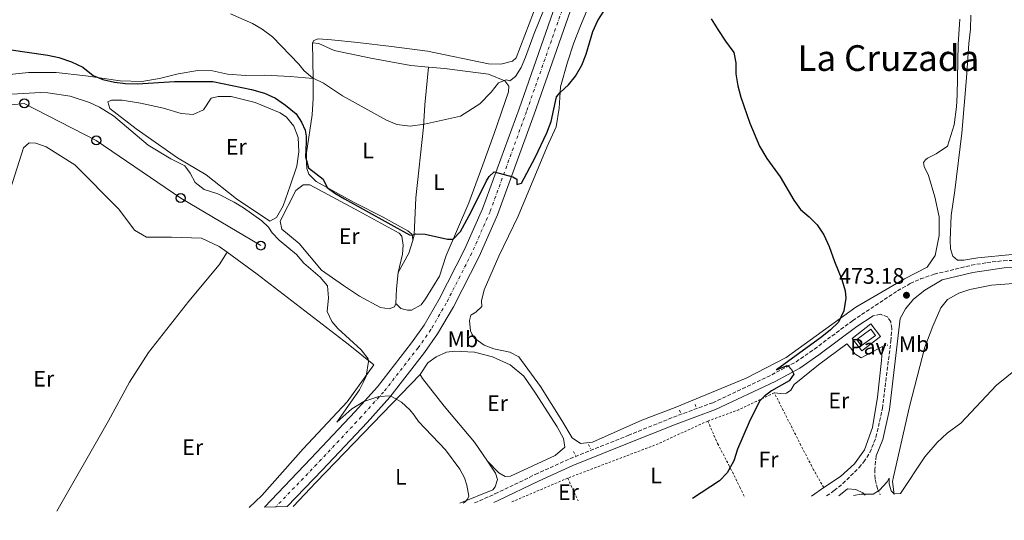
# Model space of a CAD drawing. Units: metres. Extents: x 634873 to 638334, y 4722806 to 4725186.
# Drawn here: x 636545 to 636985, y 4722834 to 4723058 of the extents above; entities that cross this region are included whole.
import ezdxf
from ezdxf.enums import TextEntityAlignment as Align

# ---------------------------------------------------------------- set-up
doc = ezdxf.new("R2010")
doc.units = ezdxf.units.M
doc.header["$MEASUREMENT"] = 0
for name, pattern in [('DGN Style 1', [1.045693079995523, 0.001739921930109024, -1.043953158065414]), ('DGN Style 2', [1.7399219301090239, 1.043953158065414, -0.6959687720436097]), ('DGN Style 3', [2.435890702152634, 1.739921930109024, -0.6959687720436097]), ('DGN Style 4', [2.7856150101045474, 1.391937544087219, -0.6959687720436097, 0.001739921930109024, -0.6959687720436097])]:
    doc.linetypes.add(name, pattern=pattern)
for name, color, linetype, lineweight in [('Camino', 7, 'DGN Style 3', 0), ('Carretera', 9, 'Continuous', 0), ('Cauce permanente no visto', 142, 'DGN Style 1', 13), ('Cota de punto acotado terreno', 7, 'Continuous', 0), ('Curva de nivel directora', 30, 'Continuous', 30), ('Curva de nivel intermedia', 30, 'Continuous', 0), ('Edificio', 1, 'Continuous', 13), ('Eje de carretera', 7, 'DGN Style 4', 0), ('Etiqueta de uso rústico', 92, 'Continuous', 0), ('Línea blanca (vial)', 7, 'Continuous', 13), ('Línea de cambio de uso (parcela vista)', 92, 'Continuous', 0), ('Línea de pavimento', 1, 'Continuous', 0), ('Línea telefónica', 7, 'Continuous', 0), ('Margen derecho', 7, 'Continuous', 0), ('Pavimento', 7, 'Continuous', 0), ('Pontón-alcantarilla (pasos de agua)', 1, 'DGN Style 2', 0), ('Poste telefónico', 7, 'Continuous', 0), ('Punto acotado terreno (símbolo)', 7, 'Continuous', 0), ('Tela metálica o alambrada', 7, 'DGN Style 2', 0), ('Texto de Área (paraje) menor', 7, 'Continuous', 0), ('Valla', 7, 'DGN Style 2', 0)]:
    doc.layers.add(name, color=color, linetype=linetype, lineweight=lineweight)
doc.styles.add('Style-Arial', font='arial.ttf')

# ---------------------------------------------------------------- blocks, each defined once
blk = doc.blocks.new('5PATER')
at = {"layer": 'Cauce permanente no visto', "linetype": 'Continuous', "lineweight": 0}
h = blk.add_hatch(color=51, dxfattribs=at)
edge = h.paths.add_edge_path()
edge.add_ellipse((0, 0), major_axis=(-0.1095731443231308, -0.1110710700762829), ratio=0.9994222409660317, start_angle=0, end_angle=360)
blk = doc.blocks.new('5PTT')
at = {"layer": 'Valla', "color": 7, "linetype": 'Continuous', "lineweight": 30}
blk.add_circle((2.382683753967285e-05, 4.306399822235108e-05), 0.1995000005932858, dxfattribs=at)

msp = doc.modelspace()

# ---------------------------------------------------------------- linework, layer by layer
at = {"layer": 'Camino', "color": 7, "linetype": 'DGN Style 3', "lineweight": 0}
for points in [[(636747.8999999971, 4722841.930000001, 479.8899999999995), (636757.0700000002, 4722845.939999999, 479.5200000000042), (636775.0700000002, 4722854.65, 478.8999999999942), (636790.6000000001, 4722861.7, 478.3800000000046), (636816.6199999999, 4722872.100000001, 477.4700000000012), (636836.8500000006, 4722880.270000001, 477.2100000000065), (636854.4100000003, 4722886.75, 476.529999999999), (636880.8000000009, 4722899.210000001, 475.3399999999966), (636891.6900000006, 4722905.020000001, 474.8399999999965), (636899.8899999993, 4722910.74, 474.3899999999996), (636916.9499999982, 4722923.42, 473.5800000000017), (636937.0599999982, 4722936.800000003, 473.0899999999965), (636942.7699999991, 4722940.03, 473), (636947.3199999998, 4722942.080000003, 472.9400000000024), (636953.4200000019, 4722944.180000001, 472.7100000000065), (636970.0899999996, 4722948.199999999, 472.0700000000071), (636976.9699999974, 4722949.380000002, 471.8399999999966), (636984.4899999987, 4722950.250000001, 471.5800000000018), (636998.0199999983, 4722950.710000002, 471.1600000000035)], [(636905.3599999989, 4722845.040000001, 470.2200000000012), (636908.7299999995, 4722847.439999999, 470.4700000000013), (636912.6200000009, 4722850.560000002, 470.7799999999988), (636919.9099999998, 4722857.730000001, 471.3800000000048), (636921.9499999983, 4722860.24, 471.5299999999989), (636924.6999999998, 4722864.420000001, 471.7400000000052), (636927.4099999989, 4722871.270000001, 472.0599999999976), (636930.3099999981, 4722884.199999999, 472.5200000000042), (636934.0599999985, 4722914.260000001, 473), (636934.4999999988, 4722919.949999999, 473.1000000000059), (636934.0199999983, 4722922.87, 473.1600000000035), (636932.5599999988, 4722925.100000001, 473.2100000000065), (636929.4200000005, 4722926.260000001, 473.2599999999948), (636926.1999999996, 4722925.630000001, 473.3999999999942)], [(636927.4899999971, 4722862.970000002, 471.7400000000052), (636926.8799999993, 4722856.939999999, 471.4199999999984), (636926.9899999986, 4722852.359999999, 470.8500000000058), (636928.0700000006, 4722848.24, 470.2200000000012), (636929.3299999967, 4722845.510000001, 469.5899999999965)]]:
    msp.add_polyline3d(points, dxfattribs=at)
at = {"layer": 'Carretera', "color": 9, "linetype": 'Continuous', "lineweight": 0}
msp.add_polyline3d([(636835.2100000004, 4723188.970000001, 464.6600000000035), (636774.5900000001, 4723015.770000001, 473.6100000000006), (636758.1999999996, 4722970.790000002, 475.9100000000035), (636749.9800000007, 4722952.159999999, 476.9799999999959), (636738.4800000007, 4722929.590000001, 478.1300000000047), (636731.440000002, 4722917.500000001, 478.8699999999953), (636725.6100000006, 4722909.159999999, 479.1900000000023), (636710, 4722889.21, 480.0200000000041), (636699.8900000004, 4722877.929999999, 480.5099999999948), (636679.9899999984, 4722856.78, 481.25), (636664.1299999997, 4722840.269999999, 481.9900000000052), (636653.9699999985, 4722840.069999999, 482.2200000000012), (636674.7800000003, 4722861.730000001, 481.25), (636694.6000000018, 4722882.790000001, 480.179999999993), (636704.489999998, 4722893.83, 479.6100000000006), (636719.8200000013, 4722913.439999999, 478.6999999999971), (636725.379999998, 4722921.37, 478.0500000000029), (636732.1700000007, 4722933.029999998, 477.6399999999995), (636743.4899999974, 4722955.239999999, 476.6499999999942), (636751.5300000019, 4722973.470000001, 475.9100000000035), (636767.8199999996, 4723018.189999999, 473.4499999999971), (636828.4600000001, 4723191.429999999, 464.6600000000035)], dxfattribs=at)
at = {"layer": 'Curva de nivel directora', "color": 30, "linetype": 'Continuous', "lineweight": 30, "elevation": 475, "flags": 128}
for points in [[(636531.3899999985, 4723045.939999999), (636557.16, 4723042.11), (636562.0499999984, 4723041.08), (636567.6799999988, 4723039.150000001), (636572.7300000003, 4723036.750000001), (636577.4199999997, 4723033.070000002), (636581.7599999983, 4723031.260000001), (636586.9500000007, 4723030.020000001), (636591.9100000004, 4723029.400000001), (636597.2100000001, 4723029.300000001), (636613.7799999994, 4723030.369999999), (636630.9500000001, 4723030.380000001), (636648.2199999992, 4723026.75), (636653.9700000002, 4723025.180000002), (636658.9300000002, 4723022.91), (636663.480000001, 4723019.760000001), (636668.1999999994, 4723015.880000001), (636670.6299999991, 4723012.119999999), (636672.1699999992, 4723008.570000002), (636672.6499999998, 4723005.960000001), (636672.6899999998, 4723003.220000001), (636672.3199999989, 4722996.630000002), (636673.7499999994, 4722991.83), (636680.2299999992, 4722986.75), (636682.0700000009, 4722982.99), (636685.4199999992, 4722980.460000002), (636689.7499999988, 4722977.940000001), (636718.7999999995, 4722961.810000001), (636720.0199999998, 4722961.630000001), (636721.4900000006, 4722962.230000002), (636725.9299999997, 4722962.130000002), (636735.8799999985, 4722959.9), (636738.4199999998, 4722959.9), (636741.6999999988, 4722963.270000001), (636746.4699999987, 4722972.060000002), (636753.2999999995, 4722985.880000004), (636754.4100000004, 4722987.82), (636756.6399999988, 4722989.970000001), (636765.0499999998, 4722987.690000001), (636766.8200000002, 4722986.66), (636766.8800000004, 4722984.32), (636768.9199999989, 4722984.900000001), (636774.9800000007, 4722996.360000002), (636780.1799999997, 4723007.4), (636782.2000000003, 4723012.500000001), (636784.5999999987, 4723023.520000001), (636786.1599999989, 4723025.380000004), (636790.01, 4723028.810000001), (636793.0499999999, 4723032.77), (636795.94, 4723037.730000002), (636797.7899999986, 4723042.52), (636800.8699999986, 4723052.710000002), (636803.0999999993, 4723057.570000002), (636805.7900000004, 4723061.789999999)], [(636853.7599999997, 4723058.440000001), (636856.6699999999, 4723053.600000001), (636860.0699999996, 4723048.350000001), (636863.7899999989, 4723043.350000001), (636864.7799999992, 4723038.770000001), (636864.7700000001, 4723033.76)], [(636864.7700000001, 4723033.76), (636865.5900000005, 4723028.359999999), (636866.9499999996, 4723023.400000002), (636871.0099999986, 4723011.67), (636875.4099999998, 4723001.52), (636878.5700000002, 4722995.99), (636884.5899999995, 4722987.810000001), (636890.6899999992, 4722977.260000002), (636893.7200000002, 4722973.130000001), (636897.52, 4722969.880000001), (636901.1199999988, 4722966.26), (636904.0699999991, 4722961.730000001), (636906.5500000003, 4722956.61), (636908.8099999999, 4722949.830000001), (636912.1399999983, 4722941.810000001), (636913.6499999991, 4722936.800000003), (636914.009999999, 4722933.410000001), (636913.0700000002, 4722927.77), (636910.6799999987, 4722922.77), (636907.0599999998, 4722919.250000002), (636903.1700000007, 4722916.170000002), (636882.949999999, 4722901.37), (636887.6899999997, 4722903.320000002), (636888.2100000004, 4722903.16), (636889.7100000003, 4722901.650000002), (636890.7400000007, 4722899.54), (636888.5300000003, 4722896.570000002), (636880.7699999996, 4722892), (636877.4699999982, 4722889.52), (636875.3499999993, 4722887.440000001), (636870.6899999989, 4722878.100000001), (636865.5700000003, 4722865.930000002), (636863.9199999986, 4722860.699999999), (636860.8799999988, 4722855.380000002), (636857.4299999998, 4722851.760000001), (636845.3699999988, 4722843.850000001)]]:
    msp.add_lwpolyline(points, dxfattribs=at)
at = {"layer": 'Curva de nivel intermedia', "color": 30, "linetype": 'Continuous', "lineweight": 0, "flags": 128}
for points, elevation in [([(636638.7500000009, 4723060.619999998), (636648.6799999997, 4723056.230000001), (636653.0300000014, 4723053.779999998), (636657.6600000005, 4723050.380000001), (636669.4100000008, 4723038.179999999), (636671.7199999997, 4723035.180000001), (636675.5399999997, 4723031.949999999), (636680.4100000003, 4723029.63), (636688.9500000008, 4723023.939999999), (636708.5199999998, 4723013.029999998), (636713.2600000007, 4723011.149999999), (636719.1100000001, 4723010.429999999), (636725.5300000019, 4723011.320000002), (636741.680000001, 4723014.899999999), (636750.2900000009, 4723020.319999999), (636755.3200000002, 4723025.619999999), (636758.6500000005, 4723029.720000001), (636762.1200000017, 4723031.09), (636763.6700000007, 4723030.630000001), (636766.1900000019, 4723032.529999998), (636768.7600000004, 4723036.609999999), (636770.7800000008, 4723041.189999999), (636774.5700000017, 4723051.78), (636785.2100000011, 4723078.05)], 470), ([(636541.0700000012, 4723024.71), (636553.8200000008, 4723025.430000001), (636557.2200000006, 4723025.239999999), (636567.1, 4723023.789999999), (636575.7099999998, 4723021.02), (636580.2000000003, 4723018.829999999), (636586.5199999993, 4723015), (636602, 4723001.96), (636612.2000000014, 4722995.859999998), (636618.3900000006, 4722992.65), (636620.7599999999, 4722989.430000001), (636623.0900000012, 4722985.21), (636627.0300000019, 4722982.13), (636633.1400000006, 4722980.070000002), (636640.4400000006, 4722976.479999999), (636644.690000002, 4722973.849999998), (636652.8600000015, 4722968.059999999), (636655.7899999997, 4722965.199999998), (636657.4700000006, 4722962.76), (636660.5900000008, 4722959.439999998), (636668.3700000015, 4722953.000000001), (636671.5900000002, 4722949.16), (636678.9100000004, 4722942.810000001), (636682.2200000007, 4722939.06), (636682.6100000018, 4722933.689999999), (636681.9800000016, 4722927.56), (636684.1200000006, 4722923.050000002), (636686.7400000002, 4722919.940000001), (636697.2900000003, 4722910.449999999), (636700.3800000015, 4722906.350000001), (636700.5700000015, 4722905.230000001), (636699.5299999999, 4722898.59), (636698.2000000001, 4722895.710000001), (636696.4499999998, 4722892.449999999), (636686.2999999999, 4722878.039999999), (636693.0700000003, 4722883.970000001), (636698.4500000003, 4722887.26), (636705.0900000011, 4722889.499999999), (636710.3500000006, 4722889.74), (636715.27, 4722886.92), (636718.9800000006, 4722883.560000001), (636720.99, 4722881.2), (636722.8400000007, 4722878.259999999), (636734.9000000017, 4722865.699999999), (636741.3400000012, 4722856.949999998), (636743.5000000005, 4722853.079999999), (636744.5300000008, 4722849.92), (636745.4200000004, 4722844.9), (636744.740000001, 4722843.59), (636743.6800000014, 4722842.38), (636742.9100000004, 4722841.829999999)], 480), ([(636999.1000000001, 4722908.880000001), (636981.260000001, 4722894.649999999), (636965.2900000007, 4722877.59), (636959.1900000009, 4722873.07), (636954.7100000017, 4722868.989999999), (636949.24, 4722862.539999999), (636938.3099999998, 4722846.189999998), (636935.5600000005, 4722846.029999999), (636934.1700000003, 4722847.300000001), (636933.3600000012, 4722850.41), (636933.2400000005, 4722852.960000001), (636932.3500000008, 4722851.329999999), (636928.930000001, 4722847.690000001), (636926.1900000006, 4722845.88), (636920.7300000002, 4722845.909999998), (636917.3400000016, 4722845.27)], 470)]:
    msp.add_lwpolyline(points, dxfattribs=dict(at, elevation=elevation))
at = {"layer": 'Edificio', "color": 1, "linetype": 'Continuous', "lineweight": 13, "elevation": 475.6300000000047, "flags": 128}
msp.add_lwpolyline([(636927.25, 4722916.850000001), (636920.8600000005, 4722912.17), (636918.7999999998, 4722914.980000001), (636925.1799999997, 4722919.67), (636927.25, 4722916.850000001)], close=True, dxfattribs=at)
at = {"layer": 'Edificio', "color": 51, "linetype": 'Continuous', "lineweight": 13, "elevation": 475.6300000000047, "flags": 128}
msp.add_lwpolyline([(636920.8600000005, 4722912.17), (636918.7999999998, 4722914.980000001), (636925.1799999997, 4722919.67), (636927.25, 4722916.850000001), (636920.8600000005, 4722912.17)], dxfattribs=at)
at = {"layer": 'Eje de carretera', "color": 7, "linetype": 'DGN Style 4', "lineweight": 0}
msp.add_polyline3d([(636831.8399999993, 4723190.2, 464.6600000000037), (636771.2100000001, 4723016.980000001, 473.5299999999988), (636754.8700000008, 4722972.130000002, 475.9100000000035), (636746.739999997, 4722953.7, 476.8200000000069), (636735.3199999996, 4722931.310000001, 477.8800000000048), (636728.4100000008, 4722919.439999999, 478.4600000000065), (636722.7199999976, 4722911.300000001, 478.9499999999971), (636707.2500000002, 4722891.52, 479.8300000000017), (636697.25, 4722880.359999999, 480.3500000000059), (636677.3900000005, 4722859.26, 481.2499999999999), (636659.0700000009, 4722840.180000001, 482.1000000000059)], dxfattribs=at)
at = {"layer": 'Línea blanca (vial)', "color": 7, "linetype": 'Continuous', "lineweight": 13}
for points in [[(636892.1099999987, 4723281.529999999, 459.0099999999948), (636888.6900000012, 4723278.449999999, 459.3099999999977), (636881.2100000001, 4723270.820000002, 459.8899999999995), (636874.1800000003, 4723262.939999999, 460.3800000000047), (636868.2500000005, 4723255.430000001, 460.9499999999972), (636862.0900000002, 4723246.520000001, 461.449999999997), (636855.7199999976, 4723235.940000001, 462.1100000000006), (636850.6799999997, 4723226.45, 462.6799999999931), (636840.5599999987, 4723203.130000001, 463.8300000000017), (636835.2099999998, 4723188.970000001, 464.6600000000037), (636774.5899999995, 4723015.770000001, 473.6100000000007), (636758.199999999, 4722970.790000003, 475.9100000000035), (636749.9800000002, 4722952.16, 476.9799999999959), (636738.4800000002, 4722929.590000002, 478.1300000000047), (636731.4400000017, 4722917.500000002, 478.8699999999953), (636725.61, 4722909.16, 479.1900000000024), (636709.9999999995, 4722889.210000001, 480.0200000000041), (636699.8899999999, 4722877.930000001, 480.5099999999948), (636679.9899999979, 4722856.78, 481.2499999999999), (636664.1299999993, 4722840.27, 481.9900000000054)], [(636828.4599999996, 4723191.430000001, 464.6600000000037), (636767.8199999991, 4723018.189999999, 473.4499999999971), (636751.5300000014, 4722973.470000001, 475.9100000000035), (636743.489999997, 4722955.24, 476.6499999999943), (636732.1700000003, 4722933.029999999, 477.6399999999995), (636725.3799999976, 4722921.370000001, 478.050000000003), (636719.8200000009, 4722913.440000001, 478.6999999999972), (636704.4899999975, 4722893.830000001, 479.6100000000007), (636694.6000000014, 4722882.790000001, 480.179999999993), (636674.7799999998, 4722861.730000001, 481.2499999999999), (636653.969999998, 4722840.07, 482.2200000000012)]]:
    msp.add_polyline3d(points, dxfattribs=at)
at = {"layer": 'Línea de cambio de uso (parcela vista)', "color": 92, "linetype": 'Continuous', "lineweight": 0, "extrusion": (-0.001811241042965749, 0.08809217797751823, 0.9961106803890126), "elevation": 415377.1551804114, "flags": 128}
msp.add_lwpolyline([(-733629.7698642905, -4690606.012858314), (-733629.7698642905, -4690589.896785591)], dxfattribs=at)
at = {"layer": 'Línea de cambio de uso (parcela vista)', "color": 92, "linetype": 'Continuous', "lineweight": 0, "extrusion": (-0.148952279691994, 0.1847897976188135, 0.9714247006693602), "elevation": 778375.6404707031, "flags": 128}
msp.add_lwpolyline([(-3459709.486280678, -3183755.465712397), (-3459704.542360888, -3183752.137265747), (-3459695.40444577, -3183748.176835556)], dxfattribs=at)
at = {"layer": 'Línea de cambio de uso (parcela vista)', "color": 92, "linetype": 'Continuous', "lineweight": 0, "extrusion": (0.5504447680561603, -0.01046686912539375, 0.8348059666595057), "elevation": 301439.7003415276, "flags": 128}
msp.add_lwpolyline([(4734196.398410885, -456214.8080197676), (4734189.134701896, -456214.0269745002), (4734182.602079768, -456213.9361552831)], dxfattribs=at)
at = {"layer": 'Línea de cambio de uso (parcela vista)', "color": 92, "linetype": 'Continuous', "lineweight": 0, "extrusion": (0.3397336596952242, -0.2924700194108766, 0.8938916758846629), "elevation": -1164561.405284852, "flags": 128}
msp.add_lwpolyline([(3994605.354930437, 2323249.966740004), (3994620.33972406, 2323249.252905258), (3994687.164948176, 2323244.925282115)], dxfattribs=at)
at = {"layer": 'Línea de cambio de uso (parcela vista)', "color": 92, "linetype": 'Continuous', "lineweight": 0, "extrusion": (0.2575396646583745, 0.01628021781205673, 0.9661305686270589), "elevation": 241379.3317641813, "flags": 128}
msp.add_lwpolyline([(4673254.133685191, -901881.1960149278), (4673260.099188623, -901880.8084987217), (4673262.125433385, -901881.4285246513)], dxfattribs=at)
at = {"layer": 'Línea de cambio de uso (parcela vista)', "color": 92, "linetype": 'Continuous', "lineweight": 0}
for points in [[(636964.8499999996, 4723058.27, 472.8399999999965), (636964.1900000004, 4723047.060000001, 473), (636963.7599999999, 4723024.199999999, 473), (636963.4800000006, 4723018.970000001, 473), (636962.4299999997, 4723010.949999999, 473), (636959.3200000003, 4723001.4, 473.3099999999977), (636954.2599999999, 4722997.99, 473.7299999999959), (636950.5199999996, 4722996.140000001, 474.0500000000029), (636949.4900000002, 4722995.32, 474.1000000000058), (636948.6399999997, 4722994.09, 474.2599999999948), (636948.9400000004, 4722992.380000001, 474.3699999999953), (636950.8899999997, 4722988.27, 474.3699999999953), (636953.7699999996, 4722978.800000001, 474.3099999999977), (636955.7400000002, 4722969.91, 474.2100000000065), (636955.7400000002, 4722961.529999999, 474.1600000000035), (636953.8700000001, 4722952.550000001, 474.1000000000058), (636950.3499999996, 4722947.34, 474.1000000000058), (636940.1699999999, 4722942.16, 474.0500000000029), (636918.3399999999, 4722929.41, 474.679999999993), (636887.2400000002, 4722906.92, 475.7899999999936), (636869.3499999996, 4722897.779999999, 476.4700000000012), (636837.6900000004, 4722884.630000001, 477.5200000000041), (636822.7100000001, 4722878.869999999, 477.570000000007), (636800.6500000004, 4722869.16, 478.0500000000029), (636795.25, 4722868.49, 478.3099999999977), (636791.5700000003, 4722870.99, 478.4700000000012), (636786.9600000001, 4722878.82, 478.679999999993), (636777.3600000005, 4722893.939999999, 478.6199999999953), (636767.6799999997, 4722907.180000001, 478.679999999993), (636763.6399999997, 4722909.300000001, 478.570000000007), (636756.5800000001, 4722910.859999999, 478.5200000000041), (636752.25, 4722912.480000001, 478.3099999999977), (636747.9600000001, 4722915.640000001, 478.2599999999948), (636746.8499999996, 4722917.27, 478.2599999999948), (636746.1500000004, 4722918.84, 478.1999999999971), (636745.7400000002, 4722923.539999999, 478.0500000000029), (636746.3399999999, 4722925.939999999, 477.8899999999995), (636748.5800000001, 4722927.16, 477.8899999999995), (636751.1900000004, 4722929.76, 477.8399999999965), (636751.0199999996, 4722932.25, 477.7799999999989), (636752.25, 4722937.210000001, 477.5200000000041), (636758.7300000006, 4722952.230000001, 477.1000000000058), (636767.4900000002, 4722970.180000001, 476.8899999999995), (636780.4100000003, 4723001.25, 476.3600000000006), (636784.3700000001, 4723010.039999999, 476.2599999999948), (636785.7100000001, 4723018.41, 475.8399999999965), (636786.3300000001, 4723028.039999999, 474.679999999993), (636789.4800000006, 4723039, 474), (636792.3700000001, 4723047.66, 473.7299999999959), (636795.2999999998, 4723055.220000001, 473.679999999993), (636801.6500000004, 4723070.730000001, 473.2100000000065)], [(636776.1600000003, 4723066.300000001, 468.0599999999977), (636766.5099999999, 4723040.930000001, 468.8000000000029), (636764.8499999996, 4723039.49, 468.75), (636759.7199999997, 4723038.09, 468.6399999999995), (636754.1299999999, 4723038.27, 468.5399999999936), (636726.8799999999, 4723043.91, 466.3300000000018), (636710.8600000005, 4723045.970000001, 466.3800000000047), (636695.7199999997, 4723047.74, 466.9100000000035), (636684.0199999996, 4723049.029999999, 467.6399999999995), (636678.0199999996, 4723049.439999999, 468.2200000000012), (636676.0499999998, 4723048.77, 468.5399999999936), (636675.4299999997, 4723047.720000001, 468.4900000000052)], [(636988.3200000003, 4722953.050000001, 472.1000000000058), (636973.0300000003, 4722951.550000001, 472.7400000000052), (636966.6600000003, 4722950.539999999, 473), (636963.9000000004, 4722950.52, 473.0500000000029), (636961.75, 4722952.24, 473.1000000000058), (636960.79, 4722955.49, 473.1000000000058), (636960.6500000004, 4722959.359999999, 473.1000000000058), (636961.04, 4722970.430000001, 472.8399999999965), (636962.7400000002, 4722981.640000001, 472.9499999999971), (636965.79, 4723007.199999999, 472.8899999999995), (636967.9100000003, 4723031.970000001, 472.7899999999936), (636968.8700000001, 4723047.4, 472.5800000000018), (636969.7000000002, 4723053.710000001, 472.4700000000012), (636969.8399999999, 4723060.07, 472.4700000000012)], [(636727.3899999997, 4723036.82, 468.6600000000035), (636719.4900000002, 4723037.5, 468.3800000000047), (636701.5999999996, 4723040.84, 468.4400000000023), (636685.1500000004, 4723044.210000001, 468.75), (636678.3300000001, 4723047.33, 468.5899999999965), (636675.4299999997, 4723047.720000001, 468.5899999999965)], [(636675.7599999999, 4723031.67, 470.0099999999948), (636665.4800000006, 4723032.65, 470.3300000000018), (636654.2300000006, 4723033.130000001, 471.1699999999983), (636645.7199999997, 4723032.99, 471.8999999999942), (636637.4900000002, 4723033.600000001, 472.1100000000006), (636630.8099999997, 4723035.07, 472.2200000000012), (636624.2699999996, 4723035.27, 472.5299999999989), (636615.4800000006, 4723033.74, 473.429999999993), (636607.1299999999, 4723031.75, 474.1600000000035), (636599.1799999997, 4723030.41, 474.5800000000018), (636589.5099999999, 4723030.689999999, 474.7899999999936), (636574.0999999996, 4723032.890000001, 475.1600000000035), (636560.9100000003, 4723034.390000001, 475.429999999993), (636548.5300000003, 4723034.42, 475.6900000000023), (636538.6500000004, 4723033.32, 475.6900000000023), (636514.0599999997, 4723028.51, 476.1600000000035), (636511.2300000006, 4723028.560000001, 476.1600000000035), (636508.6200000001, 4723029.230000001, 476.2700000000041)], [(636712.79, 4722931.140000001, 477.6900000000023), (636714.9800000006, 4722928.82, 477.7400000000052), (636717.9600000001, 4722928.09, 477.7400000000052), (636719.7699999996, 4722928.16, 477.6900000000023), (636724.0099999999, 4722930.449999999, 477.4799999999959), (636726.0199999996, 4722933.210000001, 477.320000000007), (636732.2100000001, 4722943.34, 476.3800000000047), (636735.2599999999, 4722952.58, 475.6399999999995), (636745.3700000001, 4722976.039999999, 473.5899999999965), (636751.6900000004, 4722993.140000001, 472.1199999999953), (636756.7699999996, 4723007.119999999, 471.1199999999953), (636763.1699999999, 4723025.74, 470.3800000000047), (636763.3300000001, 4723028.230000001, 470.2799999999989), (636761.54, 4723030.619999999, 470.070000000007), (636754.1799999997, 4723033.699999999, 469.9100000000035), (636734.5199999996, 4723036.199999999, 468.9100000000035), (636727.3899999997, 4723036.82, 468.6600000000035)], [(636727.3899999997, 4723036.82, 468.6600000000035), (636725.7100000001, 4723019.99, 469.2899999999936), (636725.04, 4723009.92, 469.8699999999953), (636721.6900000004, 4722978.4, 473.1300000000047), (636720.8799999999, 4722961.76, 475.0200000000041), (636720.2999999998, 4722959.27, 475.4799999999959)], [(636675.7599999999, 4723031.67, 470.0099999999948), (636675.7100000001, 4723022.75, 471.1199999999953), (636675.29, 4723015.41, 472.2700000000041), (636672.8399999999, 4722998.539999999, 474.6399999999995), (636672.7800000003, 4722993.859999999, 475.1699999999983), (636672.9600000001, 4722991.4, 475.1699999999983), (636673.7699999996, 4722988.890000001, 475.2200000000012), (636677.1900000004, 4722985.619999999, 475.2200000000012), (636694.1399999997, 4722976.24, 474.6900000000023), (636707.0099999999, 4722969.680000001, 474.1699999999983), (636713.5300000003, 4722966.119999999, 474.2700000000041), (636718.1500000004, 4722963.640000001, 474.6900000000023), (636719.8499999996, 4722962.119999999, 474.8500000000058), (636720.1399999997, 4722961.279999999, 475.1100000000006), (636720.2999999998, 4722959.27, 475.4799999999959)], [(636656.4500000002, 4722967.939999999, 479.8999999999942), (636641.54, 4722977.960000001, 479.9499999999971), (636627.9100000003, 4722988.57, 479.9499999999971), (636615.0599999997, 4722996.24, 479.7899999999936), (636596.5700000003, 4723009.230000001, 479), (636584.8399999999, 4723018.289999999, 478.9499999999971), (636583.9500000002, 4723021.300000001, 478.7400000000052), (636585.6200000001, 4723022.039999999, 478.6900000000023), (636590.4000000004, 4723022.050000001, 478.6300000000047), (636598.5999999996, 4723020.699999999, 478.6900000000023), (636608.7999999998, 4723018.380000001, 478.8999999999942), (636616.7199999997, 4723016.09, 478.8399999999965), (636622.0800000001, 4723015.600000001, 478.8399999999965), (636626.79, 4723017.77, 478.4799999999959), (636630.2400000002, 4723022.939999999, 477.6399999999995), (636633.3200000003, 4723023.699999999, 477.4799999999959), (636639.0800000001, 4723023.66, 477.4199999999983), (636649.79, 4723020.939999999, 477.0599999999977), (636661.0700000003, 4723016.350000001, 476.2200000000012), (636663.8600000005, 4723014.439999999, 476.0599999999977), (636667.1299999999, 4723010.390000001, 476.0599999999977), (636669.0300000003, 4723005.34, 476.4799999999959), (636669.3700000001, 4722998.980000001, 476.8500000000058), (636668.4299999997, 4722992.57, 477.5299999999989), (636665.5099999999, 4722983.710000001, 478.8999999999942), (636662.4299999997, 4722974.800000001, 479.4199999999983), (636659.4199999999, 4722969.57, 479.7400000000052), (636656.4500000002, 4722967.939999999, 479.8999999999942)], [(636540.4900000002, 4722982.350000001, 481), (636546.2100000001, 4723000.75, 480.5299999999989), (636548.8399999999, 4723002.880000001, 480.4199999999983), (636551.8300000001, 4723002.800000001, 480.2100000000065), (636556.4000000004, 4723001.09, 480.1600000000035), (636569.2199999997, 4722993.16, 480.2599999999948), (636588.9000000004, 4722973.350000001, 480.8399999999965), (636595.9199999999, 4722963.84, 480.9499999999971), (636601.29, 4722960.77, 480.9499999999971), (636612.4000000004, 4722960.779999999, 480.9499999999971), (636625.9000000004, 4722960.359999999, 480.7899999999936), (636633.7400000002, 4722956.59, 480.7899999999936), (636637.2599999999, 4722954.029999999, 480.7899999999936)], [(636712.79, 4722931.140000001, 477.6900000000023), (636712.1799999997, 4722929.680000001, 477.8500000000058), (636709.7999999998, 4722928.77, 477.8500000000058), (636705.9600000001, 4722929.279999999, 477.8999999999942), (636696.5199999996, 4722934.4, 478.1600000000035), (636689.2699999996, 4722939.199999999, 478.4799999999959), (636679.4600000001, 4722946.07, 478.7400000000052), (636669.5099999999, 4722957.92, 478.9499999999971), (636661.7599999999, 4722964.33, 479.0500000000029), (636660.9900000002, 4722967.91, 479.0500000000029), (636668, 4722981.66, 478.2100000000065), (636671.2599999999, 4722984.100000001, 477.8500000000058), (636674.29, 4722984.189999999, 477.7400000000052), (636696.1900000004, 4722972.4, 476.429999999993), (636714.29, 4722962.560000001, 476.3699999999953), (636715.3600000005, 4722961.17, 476.3699999999953), (636716.0300000003, 4722957.24, 476.3699999999953), (636715.6600000003, 4722953.16, 476.5800000000018), (636713.7800000003, 4722944.92, 477.2100000000065)], [(636637.2599999999, 4722954.029999999, 480.7899999999936), (636633.75, 4722948.42, 480.7899999999936), (636620.2199999997, 4722932.07, 481.5299999999989), (636602.0899999999, 4722909.16, 481.9499999999971), (636593.7199999997, 4722895.99, 482.3699999999953), (636584.3099999997, 4722878.609999999, 482.8899999999995), (636561.1600000003, 4722838.24, 484.1100000000006)], [(636637.2599999999, 4722954.029999999, 480.7899999999936), (636650.7400000002, 4722944.210000001, 480.7899999999936), (636691.4400000004, 4722912.91, 480.320000000007), (636702.9600000001, 4722903.74, 479.8999999999942), (636690.9500000002, 4722887.09, 480.4700000000012), (636671.2699999996, 4722866.16, 481.1100000000006), (636652.8700000001, 4722845.26, 481.8399999999965), (636647.1500000004, 4722839.939999999, 482.0200000000041)], [(636935.2000000002, 4722853.619999999, 470.0899999999965), (636942.4199999999, 4722884.970000001, 470.5099999999948), (636949.3200000003, 4722911.600000001, 471.2400000000052), (636952.7699999996, 4722920.980000001, 471.3500000000058), (636956.4400000004, 4722929.189999999, 471.3500000000058), (636959.3399999999, 4722932.91, 471.3500000000058), (636964.4100000003, 4722935.720000001, 471.3500000000058), (636969.3600000005, 4722937.310000001, 471.2400000000052), (636979.0899999999, 4722939.32, 470.820000000007), (636996.9000000004, 4722940.630000001, 470.1399999999995)], [(636898.5899999999, 4722844.9, 470.9600000000065), (636904.0499999998, 4722848.800000001, 471.1900000000023), (636911.5, 4722853.680000001, 471.4199999999983), (636917.7400000002, 4722859.4, 471.6300000000047), (636922.2800000003, 4722865.699999999, 471.8399999999965), (636925.8200000003, 4722875.65, 472), (636928.0499999998, 4722889.189999999, 472.3699999999953), (636929.9000000004, 4722905.640000001, 472.679999999993), (636930.2999999998, 4722911.880000001, 472.679999999993), (636920.7599999999, 4722906.869999999, 472.7299999999959), (636917.9699999997, 4722908.58, 472.8399999999965), (636916.1799999997, 4722911.100000001, 472.9400000000023), (636914.3600000005, 4722913.029999999, 472.9400000000023), (636901.6900000004, 4722903.699999999, 473.4199999999983), (636890.8300000001, 4722894.9, 473.8899999999995), (636889.3300000001, 4722892.289999999, 474.2100000000065), (636887.4299999997, 4722891.01, 474.5200000000041), (636884.8099999997, 4722890.800000001, 474.679999999993), (636881.9400000004, 4722891.189999999, 474.8399999999965)], [(636723.5800000001, 4722899.390000001, 479.5200000000041), (636727.0999999996, 4722904.529999999, 479.5200000000041), (636730.75, 4722907.279999999, 479.5200000000041), (636735.4299999997, 4722909.310000001, 479.5200000000041), (636739.1600000003, 4722909.779999999, 479.5200000000041), (636747.8799999999, 4722909.380000001, 479.5200000000041), (636755.9600000001, 4722907.26, 479.2599999999948), (636763.9299999997, 4722903.689999999, 479.1499999999942), (636769.9100000003, 4722898.539999999, 478.9900000000052), (636775.25, 4722891.050000001, 479.0500000000029), (636784.8499999996, 4722876, 478.7299999999959), (636787.7599999999, 4722870.689999999, 478.6300000000047), (636788.2300000006, 4722866.930000001, 478.6300000000047), (636783.9199999999, 4722863.16, 478.8399999999965), (636764.0099999999, 4722853.949999999, 479.4100000000035), (636761.6900000004, 4722853.67, 479.570000000007), (636758.7699999996, 4722855.310000001, 479.570000000007), (636753.7000000002, 4722860.57, 479.570000000007)], [(636723.5800000001, 4722899.390000001, 479.5200000000041), (636724.6500000004, 4722897.49, 479.5200000000041), (636734.3499999996, 4722885.230000001, 479.5200000000041), (636747.9100000003, 4722869.16, 479.570000000007), (636753.7000000002, 4722860.57, 479.570000000007)], [(636753.7000000002, 4722860.57, 479.570000000007), (636757.29, 4722855.24, 479.570000000007), (636758.1799999997, 4722852.4, 479.570000000007), (636757.1600000003, 4722849.050000001, 479.570000000007), (636756.0999999996, 4722847.850000001, 479.6199999999953), (636741.2999999998, 4722841.800000001, 480.0599999999977)]]:
    msp.add_polyline3d(points, dxfattribs=at)
at = {"layer": 'Línea de pavimento', "color": 1, "linetype": 'Continuous', "lineweight": 0, "elevation": 472.8500000000059, "flags": 128}
msp.add_lwpolyline([(636929.4100000003, 4722916.32), (636921.0599999997, 4722909.91), (636916.7699999996, 4722915.52), (636925.1600000003, 4722921.960000001), (636929.4100000003, 4722916.32)], dxfattribs=at)
at = {"layer": 'Línea telefónica', "color": 7, "linetype": 'Continuous', "lineweight": 0}
msp.add_polyline3d([(636652.3700000005, 4722957.01, 480.320000000007), (636616.5500000016, 4722978.230000001, 480.2899999999936), (636578.8199999996, 4723004.009999999, 480.1199999999953), (636546.6399999995, 4723020.59, 480.2200000000012), (636496.850000001, 4723015.180000001, 480.5299999999989), (636471.0100000022, 4722981.470000002, 480.6000000000058), (636436.8500000021, 4722944.16, 483.679999999993), (636404.339999999, 4722905.699999999, 484.8300000000018), (636378.469999999, 4722873.53, 485.679999999993), (636354.2800000021, 4722834.150000001, 486.3500000000058)], dxfattribs=at)
at = {"layer": 'Margen derecho', "color": 7, "linetype": 'Continuous', "lineweight": 0}
for points in [[(636927.4899999971, 4722862.970000002, 471.7400000000052), (636930.4100000008, 4722870.350000001, 472.0599999999976), (636933.3999999969, 4722883.660000001, 472.5200000000042), (636938.2399999984, 4722924.37, 473.070000000007), (636940.61, 4722928.750000001, 473.070000000007), (636944.2499999988, 4722933.010000002, 473.070000000007), (636949.2399999977, 4722937.11, 473.050000000003), (636957.0599999985, 4722941.690000001, 472.6000000000058), (636970.7499999991, 4722944.990000002, 472.0700000000071), (636984.7300000001, 4722946.980000001, 471.5800000000018), (636998.0499999997, 4722947.430000001, 471.1600000000035), (637035.2499999997, 4722946.840000001, 470.5700000000069), (637062.4699999974, 4722946.730000001, 469.7299999999959), (637071.6799999987, 4722947.260000001, 469.4600000000065), (637092.1299999983, 4722950.119999999, 468.8899999999994), (637103.4600000007, 4722952.340000002, 468.570000000007), (637118.4200000007, 4722955.83, 468.1499999999942), (637141.1999999996, 4722961.880000001, 467.1699999999983), (637180.4400000003, 4722971.61, 465.9999999999999), (637194.199999998, 4722974.09, 465.6900000000024), (637218.0599999984, 4722977.84, 465.0899999999965)], [(636756.5000000002, 4722842.100000001, 479.6000000000058), (636758.4499999993, 4722842.960000004, 479.5200000000042), (636776.4600000004, 4722851.680000001, 478.8999999999942), (636791.8899999999, 4722858.680000001, 478.3800000000046), (636817.8400000003, 4722869.060000001, 477.4700000000012), (636838.0300000008, 4722877.210000004, 477.2100000000065), (636855.6799999997, 4722883.720000002, 476.529999999999), (636882.2699999993, 4722896.28, 475.3399999999966), (636893.4099999996, 4722902.220000002, 474.8399999999965), (636901.8099999971, 4722908.08, 474.3899999999996), (636918.8399999992, 4722920.74, 473.5800000000017), (636926.1999999996, 4722925.630000001, 473.3999999999942)], [(636910.8700000008, 4722845.150000001, 470.4900000000054), (636914.6999999996, 4722848.220000002, 470.7799999999988), (636918.4499999981, 4722847.910000001, 470.6900000000023), (636921.4999999991, 4722846.410000003, 470.320000000007), (636922.5399999984, 4722845.380000001, 470.1199999999955)]]:
    msp.add_polyline3d(points, dxfattribs=at)
at = {"layer": 'Pontón-alcantarilla (pasos de agua)', "color": 1, "linetype": 'DGN Style 2', "lineweight": 0, "flags": 128}
for points, elevation in [([(636930.7699999996, 4722912.119999999), (636932.7800000003, 4722912.49)], 472.8899999999995), ([(636846.5800000001, 4722885.99), (636847.1399999997, 4722884.390000001)], 477.1999999999971), ([(636839.6200000001, 4722883.390000001), (636840.25, 4722881.92)], 477.3099999999977), ([(636792.1600000003, 4722864.970000001), (636793, 4722863.199999999)], 478.570000000007)]:
    msp.add_lwpolyline(points, dxfattribs=dict(at, elevation=elevation))
at = {"layer": 'Pontón-alcantarilla (pasos de agua)', "color": 1, "linetype": 'DGN Style 2', "lineweight": 0, "extrusion": (0.01148337491889489, -0.02233579516723488, 0.9996845724300838), "elevation": -97698.20353354122, "flags": 128}
msp.add_lwpolyline([(2725792.706680751, 3907877.225882019), (2725792.706680751, 3907875.235027931)], dxfattribs=at)
at = {"layer": 'Tela metálica o alambrada', "color": 7, "linetype": 'DGN Style 2', "lineweight": 0, "extrusion": (0.1936113736759503, -0.3603766248233934, 0.9124929173775601), "elevation": -1578278.711050649, "flags": 128}
msp.add_lwpolyline([(2796244.877423279, 3521558.024408964), (2796227.282793797, 3521558.928849886), (2796212.709693288, 3521561.226618713)], dxfattribs=at)
at = {"layer": 'Tela metálica o alambrada', "color": 7, "linetype": 'DGN Style 2', "lineweight": 0, "extrusion": (0.127253215969591, -0.2550082297931709, 0.9585287798303973), "elevation": -1122874.999442666, "flags": 128}
msp.add_lwpolyline([(2678650.599992828, 3778246.336491967), (2678625.242285537, 3778247.248786268), (2678583.178496944, 3778251.669904809)], dxfattribs=at)
at = {"layer": 'Tela metálica o alambrada', "color": 7, "linetype": 'DGN Style 2', "lineweight": 0, "extrusion": (0.04878625498392853, 0.02074042290064019, 0.9985938795038481), "elevation": 129497.5473479605, "flags": 128}
msp.add_lwpolyline([(4097248.68262102, -2430354.996215533), (4097248.68262102, -2430327.455240605)], dxfattribs=at)
at = {"layer": 'Tela metálica o alambrada', "color": 7, "linetype": 'DGN Style 2', "lineweight": 0, "extrusion": (0.002957872770522796, -0.0065252854838553, 0.9999743354896803), "elevation": -28456.76379973112, "flags": 128}
msp.add_lwpolyline([(636785.4113183689, 4722767.868757133), (636790.0215348357, 4722757.698540611)], dxfattribs=at)
at = {"layer": 'Tela metálica o alambrada', "color": 7, "linetype": 'DGN Style 2', "lineweight": 0}
for points in [[(636904.0499999998, 4722848.800000001, 471.1900000000023), (636899.54, 4722856.74, 472.0800000000018), (636893.8700000001, 4722867.65, 473.0800000000018), (636881.9400000004, 4722891.189999999, 474.8399999999965)], [(636852.2199999997, 4722878.539999999, 476.1499999999942), (636856.5999999996, 4722868.460000001, 475.7299999999959), (636861.6399999997, 4722858.880000001, 475.2100000000065), (636866.5499999998, 4722849.029999999, 473.8399999999965), (636868.8499999996, 4722844.32, 472.7799999999989)]]:
    msp.add_polyline3d(points, dxfattribs=at)

# ---------------------------------------------------------------- block references
at = {"layer": 'Poste telefónico', "color": 7, "linetype": 'Continuous', "lineweight": 0, "xscale": 10, "yscale": 10, "zscale": 10}
for p in [(636546.6399999995, 4723020.59, 480.2200000000012), (636578.8199999996, 4723004.009999999, 480.1199999999953), (636616.5500000016, 4722978.230000001, 480.2899999999936), (636652.3700000005, 4722957.01, 480.320000000007)]:
    msp.add_blockref('5PTT', p, dxfattribs=at)
at = {"layer": 'Punto acotado terreno (símbolo)', "color": 7, "linetype": 'Continuous', "lineweight": 0, "xscale": 10, "yscale": 10, "zscale": 10}
msp.add_blockref('5PATER', (636941.0500000003, 4722934.790000001, 473.179999999993), dxfattribs=at)

# ---------------------------------------------------------------- texts
at = {"layer": 'Cota de punto acotado terreno', "color": 7, "linetype": 'Continuous', "lineweight": 0, "style": 'Style-Arial'}
msp.add_text('473.18', height=7.000000000000002, dxfattribs=at).set_placement((636910.9499999996, 4722939.899999999, 473.179999999993))
at = {"layer": 'Etiqueta de uso rústico', "color": 92, "linetype": 'Continuous', "lineweight": 0, "style": 'Style-Arial'}
for s, p in [('Er', (636641.4154566067, 4723001.180010001, 478.7400000000052)), ('L', (636700.3414203783, 4722999.52001, 472.1000000000058)), ('L', (636732.0214203775, 4722985.350010002, 472.5599999999977)), ('Er', (636691.8754566081, 4722961.210010001, 477.429999999993)), ('Mb', (636742.710246243, 4722915.080010002, 478.820000000007)), ('Mb', (636944.4102462435, 4722912.960010002, 472.1199999999953)), ('Er', (636555.3354566098, 4722897.480010002, 482.8800000000047)), ('Er', (636758.1954566082, 4722886.52001, 479.3600000000006)), ('Er', (636910.7854566096, 4722887.720010001, 473)), ('Er', (636621.9454566083, 4722866.800010001, 482.25)), ('Fr', (636879.343685266, 4722861.360010001, 473.8099999999977)), ('L', (636714.9814203787, 4722853.580010001, 480.4799999999959)), ('L', (636829.0614203803, 4722854.220010002, 476.2799999999989)), ('Er', (636789.9254566088, 4722846.780010001, 478.1100000000006))]:
    msp.add_text(s, height=7.000000000000002, dxfattribs=at).set_placement(p, align=Align.MIDDLE_CENTER)
at = {"layer": 'Pavimento', "color": 7, "linetype": 'Continuous', "lineweight": 0, "style": 'Style-Arial'}
msp.add_text('Pav', height=7.000000000000002, dxfattribs=at).set_placement((636924.0057062564, 4722911.78001, 472.8500000000058), align=Align.MIDDLE_CENTER)
at = {"layer": 'Texto de Área (paraje) menor', "color": 7, "linetype": 'Continuous', "lineweight": 0, "style": 'Style-Arial'}
msp.add_text('La Cruzada', height=11.5, dxfattribs=at).set_placement((636932.9554848307, 4723040.840009999, 474.0399999999936), align=Align.MIDDLE_CENTER)

doc.saveas('drawing.dxf')
